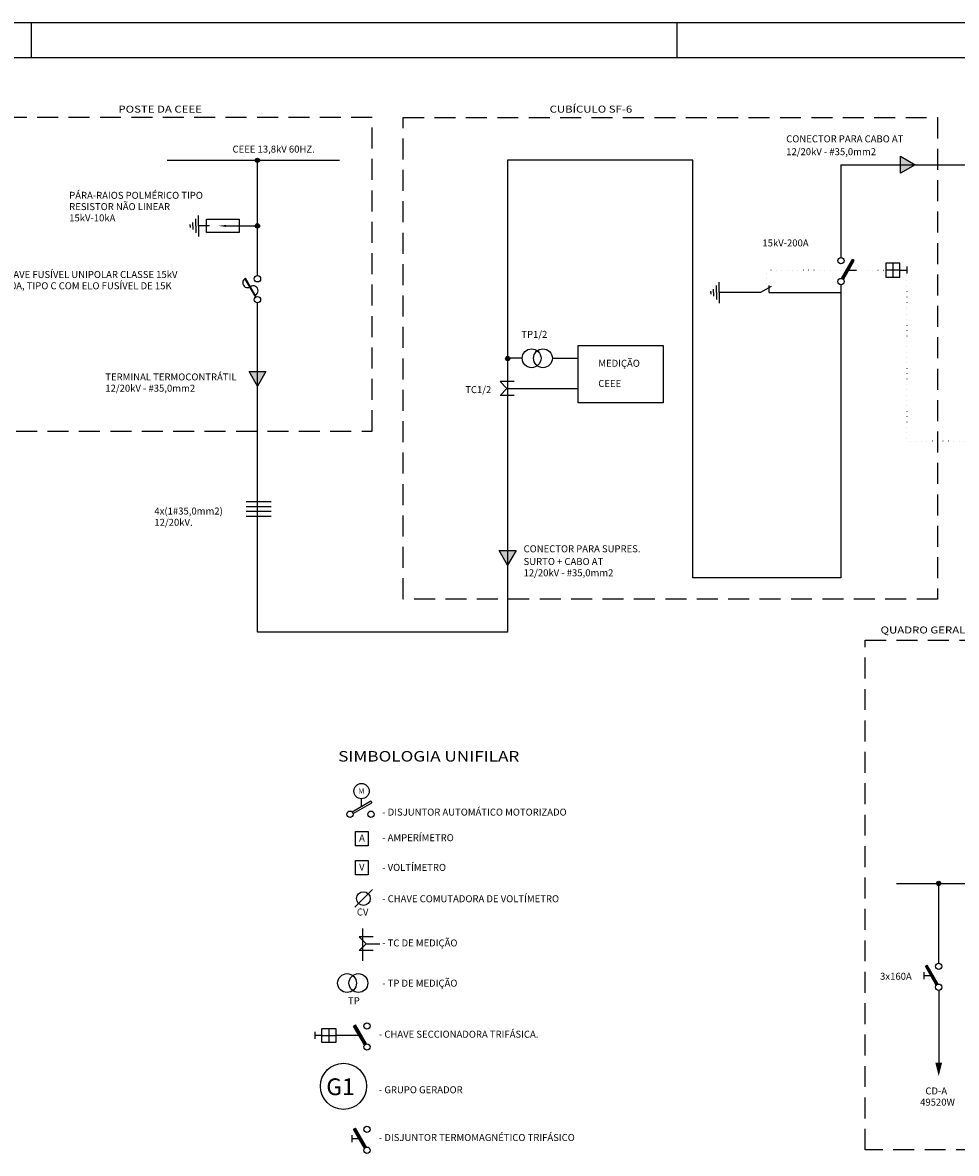
# Model space of a CAD drawing. Extents: x -44 to 3168, y 2101 to 3586.
# Drawn here: x 850 to 1518, y 2777 to 3586 of the extents above; entities that cross this region are included whole.
import ezdxf

# ---------------------------------------------------------------- set-up
doc = ezdxf.new("R2010")
doc.units = 0
doc.header["$LTSCALE"] = 30
doc.header["$MEASUREMENT"] = 0
doc.linetypes.add('DASHED', pattern=[0.75, 0.5, -0.25])
doc.linetypes.add('DOT2', pattern=[0.125, 0, -0.125])
doc.layers.get('0').update_dxf_attribs({"linetype": 'CONTINUOUS'})
for name, color, linetype in [('ELEBITELET', 2, 'CONTINUOUS'), ('FIOS', 3, 'CONTINUOUS'), ('LIN', 1, 'CONTINUOUS'), ('MARGENS', 2, 'CONTINUOUS'), ('NOTAS', 2, 'CONTINUOUS')]:
    doc.layers.add(name, color=color, linetype=linetype)
doc.styles.add('RS120', font='ROMANS.shx', dxfattribs={"width": 1.2, "height": 7.5})
doc.styles.add('RS60', font='ROMANS.shx', dxfattribs={"width": 1.2, "height": 3.75})
doc.styles.add('RS80', font='ROMANS.shx', dxfattribs={"height": 5})

# ---------------------------------------------------------------- blocks, each defined once
blk = doc.blocks.new('TR2')
at = {"linetype": 'CONTINUOUS'}
for p, q in [((0, 0), (0, -15.6)), ((0, -15.6), (-15, -15.6)), ((0, -15.6), (-15, -15.6)), ((0, -15.6), (15, -15.6)), ((0, -19.7), (-10, -19.7)), ((0, -23.7), (-5, -23.7)), ((0, -27.8), (-2.1, -27.8)), ((0, -19.7), (10, -19.7)), ((0, -23.7), (5, -23.7)), ((0, -27.8), (2.1, -27.8))]:
    blk.add_line(p, q, dxfattribs=at)

msp = doc.modelspace()

# ---------------------------------------------------------------- hatches: boundary and pattern name
at = {"layer": 'NOTAS', "linetype": 'CONTINUOUS'}
h = msp.add_hatch(color=3, dxfattribs=at)
h.paths.add_polyline_path([(1483.64533, 3481.54185), (1488.89825, 3484.52572), (1478.47712, 3490.64018)])
h.paths.add_polyline_path([(1478.47712, 3490.64018), (1478.3924, 3478.55799), (1483.64533, 3481.54185)])
for points in [[(1016.30135, 3487.77629, 1), (1019.31463, 3487.77629, 1)], [(1016.30135, 3440.76992, 1), (1019.31463, 3440.76992, 1)], [(1198.52817, 3345.74809, 1.000000256), (1195.51488, 3345.74809, 1.000000256)], [(1504.29254, 2969.87781, 1.000000256), (1507.30582, 2969.87781, 1.000000256)]]:
    msp.add_hatch(color=1, dxfattribs=at).paths.add_polyline_path(points)
h = msp.add_hatch(color=3, dxfattribs=at)
h.paths.add_polyline_path([(1017.80799, 3336.39824), (1011.76675, 3336.39824), (1017.80799, 3325.9345)])
h.paths.add_polyline_path([(1017.80799, 3325.9345), (1023.84924, 3336.39824), (1017.80799, 3336.39824)])
h = msp.add_hatch(color=3, dxfattribs=at)
h.paths.add_polyline_path([(1197.02153, 3208.3828), (1190.98028, 3208.3828), (1197.02153, 3197.91905)])
h.paths.add_polyline_path([(1197.02153, 3197.91905), (1203.06277, 3208.3828), (1197.02153, 3208.3828)])

# ---------------------------------------------------------------- linework, layer by layer
at = {"layer": 'FIOS', "linetype": 'CONTINUOUS'}
for p, q in [((1027.59619, 3243.1428), (1009.60647, 3243.1428)), ((1027.59619, 3239.65452), (1009.60647, 3239.65452)), ((1027.59619, 3236.16624), (1009.60647, 3236.16624)), ((1027.59619, 3232.67795), (1009.60647, 3232.67795)), ((1087.54634, 2952.87224), (1100.13065, 2965.45654))]:
    msp.add_line(p, q, dxfattribs=at)
for points in [[(1087.98796, 3007.09948), (1097.11789, 3007.09948), (1097.11789, 2996.74447), (1087.98796, 2996.74447)], [(1088.00284, 2986.36931), (1097.13277, 2986.36931), (1097.13277, 2976.0143), (1088.00284, 2976.0143)]]:
    msp.add_lwpolyline(points, close=True, dxfattribs=at)
msp.add_circle((1093.7131, 2959.039), 4.88549, dxfattribs=at)
at = {"layer": 'LIN', "linetype": 'DASHED'}
for p, q in [((1100.01492, 3518.48971), (822.45194, 3518.48971)), ((1100.01492, 3293.69489), (1100.01492, 3518.48971)), ((1122.13681, 3518.48971), (1505.00526, 3518.48971)), ((1122.13681, 3173.38373), (1122.13681, 3518.48971)), ((1505.00526, 3518.48971), (1505.00526, 3173.38373)), ((822.45194, 3293.69489), (1100.01492, 3293.69489)), ((1505.00526, 3173.38373), (1122.13681, 3173.38373)), ((1453.08403, 3144.04849), (1983.22937, 3144.04849)), ((1453.08403, 2779.09964), (1453.08403, 3144.04849)), ((1983.22937, 2779.09964), (1453.08403, 2779.09964))]:
    msp.add_line(p, q, dxfattribs=at)
at = {"layer": 'MARGENS', "linetype": 'CONTINUOUS'}
for p, q in [((-44.0084, 3586.36498), (3168.4916, 3586.36498)), ((855.9916, 3561.36498), (855.9916, 3586.36498)), ((1318.4916, 3561.36498), (1318.4916, 3586.36498))]:
    msp.add_line(p, q, dxfattribs=at)
at = {"layer": 'MARGENS', "color": 8, "linetype": 'CONTINUOUS'}
msp.add_line((18.4916, 3561.36498), (3143.4916, 3561.36498), dxfattribs=at)
at = {"layer": 'NOTAS', "color": 5, "linetype": 'CONTINUOUS'}
for p, q in [((953.21191, 3487.77629), (1076.63836, 3487.77629)), ((1017.80799, 3405.15451), (1017.80799, 3487.77629)), ((1197.02153, 3487.77629), (1197.02153, 3264.07744)), ((1329.68213, 3487.77629), (1197.02153, 3487.77629)), ((1329.68213, 3188.72462), (1329.68213, 3487.77629)), ((1435.75409, 3484.42472), (1674.6438, 3484.42472)), ((1435.75409, 3484.42472), (1435.75409, 3418.18732)), ((1435.75409, 3398.67596), (1435.75409, 3188.72462)), ((1017.80799, 3149.73212), (1017.80799, 3385.64315)), ((1197.02153, 3264.07744), (1197.02153, 3149.73212)), ((1435.75409, 3188.72462), (1329.68213, 3188.72462)), ((1197.02153, 3149.73212), (1017.80799, 3149.73212)), ((1475.62549, 2969.87781), (1960.72293, 2969.87781))]:
    msp.add_line(p, q, dxfattribs=at)
at = {"layer": 'NOTAS', "color": 3, "linetype": 'CONTINUOUS'}
for p, q in [((994.37012, 3440.76992), (1017.80799, 3440.76992)), ((1436.17096, 3403.1571), (1443.97663, 3416.67693)), ((1436.60373, 3402.90724), (1444.4094, 3416.42707)), ((1437.03649, 3402.65739), (1444.84217, 3416.17721)), ((1437.46926, 3402.40753), (1445.27493, 3415.92735)), ((1445.27493, 3415.92735), (1443.97663, 3416.67693)), ((1008.71992, 3403.14441), (1009.15268, 3403.39426)), ((1016.52559, 3389.62458), (1008.71992, 3403.14441)), ((1016.95836, 3389.87444), (1009.15268, 3403.39426)), ((1441.37209, 3409.16744), (1446.81225, 3409.16744)), ((1085.57059, 3021.14592), (1099.09042, 3028.9516)), ((1092.33051, 3025.04876), (1092.33051, 3030.48892)), ((1099.09042, 3028.9516), (1099.83999, 3027.6533)), ((1086.32016, 3019.84762), (1099.83999, 3027.6533))]:
    msp.add_line(p, q, dxfattribs=at)
at = {"layer": 'NOTAS', "linetype": 'CONTINUOUS'}
for p, q in [((1472.94365, 3414.16459), (1472.94365, 3404.1703)), ((1483.04979, 3411.66601), (1483.04979, 3406.66887)), ((1477.94079, 3409.16744), (1467.9465, 3409.16744)), ((1477.94079, 3409.16744), (1483.04979, 3409.16744)), ((1385.76011, 3397.31319), (1378.1675, 3393.03379)), ((1384.27968, 3393.03379), (1384.27968, 3398.03827)), ((1378.1675, 3393.03379), (1356.37041, 3393.03379)), ((1384.27968, 3393.03379), (1435.75409, 3393.03379))]:
    msp.add_line(p, q, dxfattribs=at)
at = {"layer": 'NOTAS', "color": 3, "linetype": 'DOT2'}
for p, q in [((1439.64103, 3409.16744), (1382.29254, 3409.16744)), ((1382.29254, 3395.35878), (1382.29254, 3409.16744)), ((1446.81225, 3409.16744), (1467.9465, 3409.16744)), ((1483.04979, 3409.16744), (1483.04979, 3381.20088)), ((1483.04979, 3381.20088), (1483.04979, 3286.69897)), ((1655.22577, 3286.69897), (1483.04979, 3286.69897))]:
    msp.add_line(p, q, dxfattribs=at)
at = {"layer": 'NOTAS', "color": 4, "linetype": 'CONTINUOUS'}
for p, q in [((1207.43028, 3345.97386), (1197.02153, 3345.97386)), ((1191.63029, 3329.23529), (1196.53888, 3324.3267)), ((1201.68423, 3329.23529), (1191.63029, 3329.23529)), ((1191.63029, 3319.41811), (1196.53888, 3324.3267)), ((1196.53888, 3324.3267), (1206.40674, 3324.3267)), ((1201.68423, 3319.41811), (1191.63029, 3319.41811)), ((1505.79918, 2912.81066), (1505.79918, 2969.49525)), ((1100.79383, 2931.59927), (1090.7399, 2931.59927)), ((1090.7399, 2931.59927), (1095.64849, 2926.69068)), ((1093.30339, 2914.53035), (1093.30339, 2937.57992)), ((1090.7399, 2921.78209), (1095.64849, 2926.69068)), ((1095.64849, 2926.69068), (1105.51634, 2926.69068)), ((1100.79383, 2921.78209), (1090.7399, 2921.78209)), ((1496.27834, 2910.5507), (1497.57664, 2911.30027)), ((1504.08402, 2897.03087), (1496.27834, 2910.5507)), ((1504.51678, 2897.28073), (1496.71111, 2910.80056)), ((1504.94955, 2897.53059), (1497.14387, 2911.05041)), ((1505.38231, 2897.78044), (1497.57664, 2911.30027)), ((1495.07218, 2906.28936), (1495.07218, 2901.29221)), ((1500.18118, 2903.79079), (1495.07218, 2903.79079)), ((1505.79918, 2893.2993), (1505.79918, 2841.58618)), ((1086.68646, 2867.75933), (1087.98475, 2868.5089)), ((1094.49213, 2854.2395), (1086.68646, 2867.75933)), ((1094.9249, 2854.48936), (1087.11922, 2868.00919)), ((1095.35766, 2854.73922), (1087.55199, 2868.25904)), ((1095.79043, 2854.98908), (1087.98475, 2868.5089)), ((1058.90588, 2863.49799), (1058.90588, 2858.50084)), ((1064.01489, 2860.99942), (1058.90588, 2860.99942)), ((1064.01489, 2860.99942), (1074.00918, 2860.99942)), ((1069.01203, 2865.99656), (1069.01203, 2856.00227)), ((1085.14913, 2860.99942), (1074.00918, 2860.99942)), ((1090.58929, 2860.99942), (1085.14913, 2860.99942)), ((1086.68646, 2793.78829), (1087.98475, 2794.53786)), ((1094.9249, 2780.51832), (1087.11922, 2794.03815)), ((1095.35766, 2780.76818), (1087.55199, 2794.28801)), ((1095.79043, 2781.01804), (1087.98475, 2794.53786)), ((1085.48029, 2789.52695), (1085.48029, 2784.52981)), ((1090.58929, 2787.02838), (1085.48029, 2787.02838)), ((1094.49213, 2780.26847), (1086.68646, 2793.78829))]:
    msp.add_line(p, q, dxfattribs=at)
at = {"layer": 'NOTAS', "color": 2, "linetype": 'CONTINUOUS'}
for p, q in [((1229.06649, 3345.97386), (1247.4787, 3345.97386)), ((1206.40674, 3324.3267), (1247.4787, 3324.3267))]:
    msp.add_line(p, q, dxfattribs=at)
at = {"layer": 'NOTAS', "linetype": 'CONTINUOUS'}
for points in [[(1478.47712, 3490.64018), (1488.89825, 3484.52572), (1478.3924, 3478.55799)], [(1467.9465, 3404.1703), (1477.94079, 3404.1703), (1477.94079, 3414.16459), (1467.9465, 3414.16459)], [(1017.80799, 3325.9345), (1011.76675, 3336.39824), (1023.84924, 3336.39824)], [(1197.02153, 3197.91905), (1190.98028, 3208.3828), (1203.06277, 3208.3828)]]:
    msp.add_lwpolyline(points, close=True, dxfattribs=at)
at = {"layer": 'NOTAS', "color": 3, "linetype": 'CONTINUOUS'}
msp.add_lwpolyline([(981.38172, 3445.54343), (1004.72656, 3445.54343), (1004.72656, 3435.93952), (981.38172, 3435.93952)], close=True, dxfattribs=at)
at = {"layer": 'NOTAS'}
msp.add_lwpolyline([(989.71571, 3440.76992, 0, 1.42857, 0), (995.2709, 3440.76992, 1.42857, 1.42857, 0)], format="xyseb", dxfattribs=at)
at = {"layer": 'NOTAS', "color": 2, "linetype": 'CONTINUOUS'}
msp.add_lwpolyline([(1247.4787, 3355.11247), (1308.37418, 3355.11247), (1308.37418, 3314.04254), (1247.4787, 3314.04254)], close=True, dxfattribs=at)
at = {"layer": 'NOTAS', "color": 4, "linetype": 'CONTINUOUS'}
msp.add_lwpolyline([(1074.00918, 2856.00227), (1064.01489, 2856.00227), (1064.01489, 2865.99656), (1074.00918, 2865.99656)], close=True, dxfattribs=at)
at = {"layer": 'NOTAS', "linetype": 'CONTINUOUS'}
msp.add_lwpolyline([(1505.79918, 2831.90628, 0, 4.88592, 0), (1505.79918, 2841.58618, 4.88592, 4.88592, 0)], format="xyseb", dxfattribs=at)
at = {"layer": 'NOTAS', "linetype": 'CONTINUOUS', "const_width": 9.99429}
msp.add_lwpolyline([(1505.79918, 2831.90628), (1505.79918, 2831.90628)], dxfattribs=at)
at = {"layer": 'NOTAS', "color": 1, "linetype": 'CONTINUOUS'}
for centre in [(1017.80799, 3487.77629), (1017.80799, 3440.76992), (1197.02153, 3345.74809), (1505.79918, 2969.87781)]:
    msp.add_circle(centre, 1.50664, dxfattribs=at)
at = {"layer": 'NOTAS', "color": 3, "linetype": 'CONTINUOUS'}
for centre in [(1435.75409, 3415.92735), (1017.80799, 3402.89455), (1435.75409, 3400.93592), (1017.80799, 3387.90312), (1084.09898, 3019.43076), (1099.09042, 3019.43076)]:
    msp.add_circle(centre, 2.25996, dxfattribs=at)
at = {"layer": 'NOTAS', "color": 4, "linetype": 'CONTINUOUS'}
for centre, radius in [((1214.18122, 3345.97386), 6.75094), ((1222.31555, 3345.97386), 6.75094), ((1505.79918, 2910.5507), 2.25996), ((1081.95696, 2898.50087), 6.75094), ((1090.0913, 2898.50087), 6.75094), ((1505.79918, 2895.55926), 2.25996), ((1096.2073, 2867.75933), 2.25996), ((1096.2073, 2852.76789), 2.25996), ((1079.42484, 2824.57686), 16.54221), ((1096.2073, 2793.78829), 2.25996), ((1096.2073, 2778.79686), 2.25996)]:
    msp.add_circle(centre, radius, dxfattribs=at)
at = {"layer": 'NOTAS', "linetype": 'CONTINUOUS'}
msp.add_circle((1092.33051, 3035.97852), 5.4896, dxfattribs=at)
at = {"layer": 'NOTAS', "color": 6, "linetype": 'CONTINUOUS'}
for centre, start, end in [((1010.74035, 3400.07624), 115.33112131, 304.66887869), ((1014.71051, 3394.33594), 295.33112131, 124.66887869)]:
    msp.add_arc(centre, 3.48974, start, end, dxfattribs=at)

# ---------------------------------------------------------------- block references
at = {"layer": 'NOTAS', "color": 3, "linetype": 'CONTINUOUS', "xscale": 0.4997144856000001, "yscale": 0.4997144856000001, "zscale": 0.4997144856000001, "rotation": 270}
for p in [(983.46426, 3440.76992), (1356.37041, 3393.03379)]:
    msp.add_blockref('TR2', p, dxfattribs=at)

# ---------------------------------------------------------------- texts
at = {"layer": 'ELEBITELET', "color": 2, "linetype": 'CONTINUOUS', "style": 'RS80'}
for s, p in [('TP1/2', (1206.79368, 3360.60403)), ('TC1/2', (1166.61397, 3321.01755)), ('TP', (1082.68245, 2883.34922))]:
    msp.add_text(s, height=4.997145, dxfattribs=at).set_placement(p)
at = {"layer": 'FIOS', "color": 2, "linetype": 'CONTINUOUS', "style": 'RS80'}
for s, height, p in [('A', 4.99714, (1090.57886, 2999.82631)), ('V', 4.99714, (1090.59374, 2979.09614)), ('CV', 4.997145, (1089.01554, 2946.8984))]:
    msp.add_text(s, height=height, dxfattribs=at).set_placement(p)
at = {"layer": 'NOTAS', "style": 'RS60', "width": 1.2}
for s, p in [('POSTE DA CEEE', (918.18981, 3521.90151)), ('CUBÍCULO SF-6', (1227.07751, 3521.90151)), ('QUADRO GERAL DE BAIXA TENSÃO', (1464.13847, 3148.89007))]:
    msp.add_text(s, height=5.000002, dxfattribs=at).set_placement(p)
at = {"layer": 'NOTAS', "color": 2, "linetype": 'CONTINUOUS', "style": 'RS80'}
for s, height, p in [('CEEE 13,8kV 60HZ.', 4.9971449, (999.94098, 3493.27468)), ('CONECTOR PARA CABO AT', 4.9971449, (1396.55602, 3500.62846)), ('12/20kV - #35,0mm2', 4.9971449, (1396.55602, 3491.41569)), ('PÁRA-RAIOS POLMÉRICO TIPO', 4.9971449, (882.93986, 3460.1799)), ('RESISTOR NÃO LINEAR', 4.9971449, (882.93986, 3452.08929)), ('15kV-10kA', 4.997145, (882.93986, 3443.99867)), ('15kV-200A', 4.997145, (1379.49528, 3426.06825)), ('CHAVE FUSÍVEL UNIPOLAR CLASSE 15kV', 4.9971449, (833.64342, 3403.47637)), ('300A, TIPO C COM ELO FUSÍVEL DE 15K', 4.9971449, (833.64342, 3395.38575)), ('MEDIÇÃO', 4.997145, (1261.94136, 3339.90139)), ('TERMINAL TERMOCONTRÁTIL', 4.9971449, (908.8163, 3330.11973)), ('CEEE', 4.997145, (1261.94136, 3325.45085)), ('12/20kV - #35,0mm2', 4.9971449, (908.8163, 3322.02911)), ('CONECTOR PARA SUPRES.', 4.9971449, (1208.42016, 3207.0431)), ('SURTO + CABO AT', 4.9971449, (1208.42016, 3197.93223)), ('12/20kV - #35,0mm2', 4.9971449, (1208.42016, 3189.84161)), ('M', 3.74786, (1090.16975, 3034.1174)), ('3x160A', 4.997145, (1463.79796, 2900.88091)), ('CD-A', 4.997145, (1496.24682, 2818.74783)), ('49520W', 4.997145, (1492.47067, 2810.73495))]:
    msp.add_text(s, height=height, dxfattribs=at).set_placement(p)
at = {"layer": 'NOTAS', "linetype": 'CONTINUOUS', "style": 'RS80'}
for s, height, p in [('4x(1#35,0mm2)', 4.9971449, (943.96901, 3234.07186)), ('12/20kV.', 4.997145, (943.96901, 3225.98124)), ('- DISJUNTOR AUTOMÁTICO MOTORIZADO', 4.9971449, (1107.16583, 3018.45571)), ('- AMPERÍMETRO', 4.9971449, (1107.16583, 3000.12152)), ('- VOLTÍMETRO', 4.9971449, (1107.16583, 2978.86141)), ('- CHAVE COMUTADORA DE VOLTÍMETRO', 4.9971449, (1107.16583, 2956.39659)), ('- TC DE MEDIÇÃO', 4.9971449, (1107.16583, 2924.73739)), ('- TP DE MEDIÇÃO', 4.9971449, (1107.16583, 2895.93605)), ('- CHAVE SECCIONADORA TRIFÁSICA.', 4.9971449, (1104.80558, 2859.37987)), ('- GRUPO GERADOR', 4.9971449, (1104.80558, 2819.60648)), ('- DISJUNTOR TERMOMAGNÉTICO TRIFÁSICO', 4.9971449, (1104.80558, 2785.40884))]:
    msp.add_text(s, height=height, dxfattribs=at).set_placement(p)
at = {"layer": 'NOTAS', "color": 4, "style": 'RS120', "width": 1.2}
msp.add_text('SIMBOLOGIA UNIFILAR', height=7.5, dxfattribs=at).set_placement((1075.62028, 3057.16967))
at = {"layer": 'NOTAS', "color": 6, "linetype": 'CONTINUOUS', "style": 'RS80'}
msp.add_text('G1', height=11.993148, dxfattribs=at).set_placement((1067.10838, 2818.25984))

doc.saveas('drawing.dxf')
